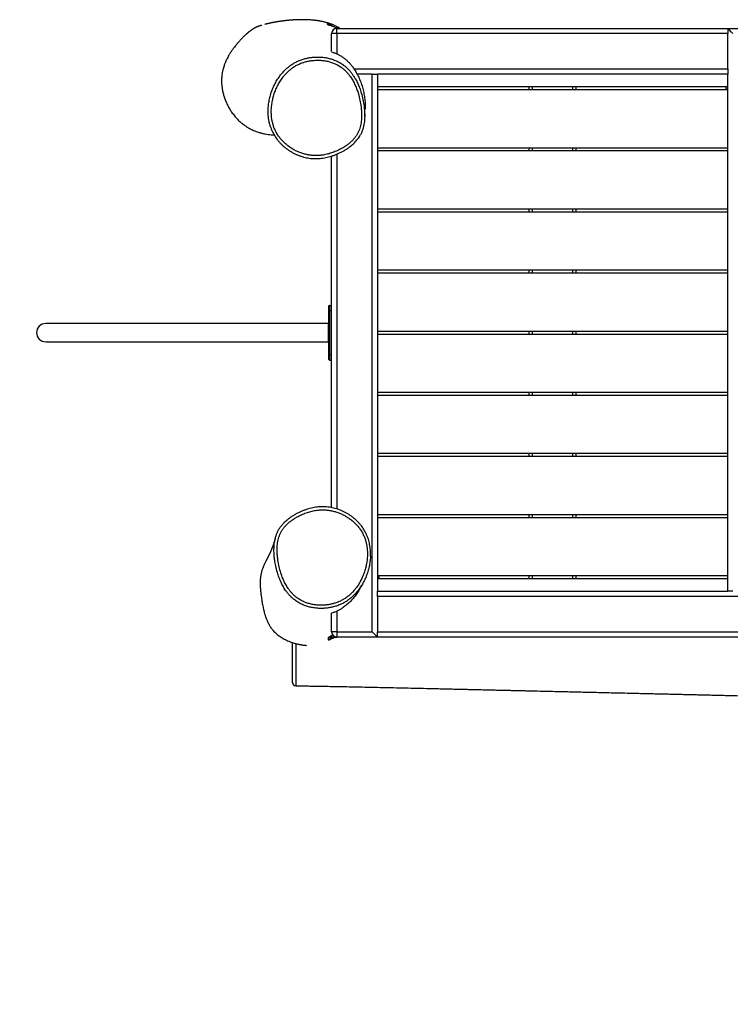
# Model space of a CAD drawing. Units: millimetres. Extents: x 0.7 to 12, y 0.8 to 7.7.
# Drawn here: x 3.2 to 4.5, y 2.7 to 4.6 of the extents above; entities that cross this region are included whole.
import ezdxf

# ---------------------------------------------------------------- set-up
doc = ezdxf.new("R2010")
doc.units = ezdxf.units.MM
doc.styles.add('SLDTEXTSTYLE0', font='TXT', dxfattribs={"width": 0.75})
doc.dimstyles.new('SLDDIMSTYLE0', dxfattribs={"dimtxt": 0.35, "dimasz": 0.3302, "dimexe": 0, "dimexo": 0.0625, "dimgap": 0.0875, "dimtad": 1, "dimlfac": 100, "dimrnd": 1e-09, "dimzin": 12, "dimdsep": 46, "dimtxsty": 'SLDTEXTSTYLE0', "dimsah": 1, "dimcen": 0.09, "dimadec": 0, "dimazin": 3, "dimtfac": 1, "dimtofl": 0, "dimtmove": 0, "dimatfit": 3, "dimfxl": 0, "dimfrac": 2, "dimtolj": 1, "dimtzin": 12, "dimarcsym": 0})

# ---------------------------------------------------------------- blocks, each defined once
blk = doc.blocks.new('_D')
at = {"color": 161, "linetype": 'Continuous', "lineweight": 18}
for p, q in [((1.6762, 2.2272), (1.6762, 0.7778)), ((9.2762, 2.0244), (9.2762, 0.7778)), ((1.6762, 0.8778), (9.2762, 0.8778))]:
    blk.add_line(p, q, dxfattribs=at)
for points in [[(1.6762, 0.8778), (2.0064, 0.827), (2.0064, 0.9286)], [(9.2762, 0.8778), (8.946, 0.9286), (8.946, 0.827)]]:
    blk.add_solid(points, dxfattribs=at)
at = {"color": 161, "linetype": 'Continuous', "lineweight": 18, "insert": (4.7576, 1.329), "char_height": 0.35, "attachment_point": 1, "style": 'SLDTEXTSTYLE0'}
blk.add_mtext('760', dxfattribs=at)

msp = doc.modelspace()

# ---------------------------------------------------------------- linework, layer by layer
at = {"color": 7, "linetype": 'Continuous', "lineweight": 25}
for p, q in [((3.7862, 4.53686), (3.7862, 4.54686)), ((3.7862, 4.54686), (4.5382, 4.54686)), ((3.7914, 4.54736), (3.79217, 4.54686)), ((4.5382, 4.54686), (4.6162, 4.54686)), ((4.5382, 4.54686), (4.5382, 4.53686)), ((3.7862, 4.53686), (3.7762, 4.53686)), ((3.7762, 4.50272), (3.7762, 4.53686)), ((4.5382, 4.53686), (3.7862, 4.53686)), ((4.5382, 4.46886), (4.5382, 4.53686)), ((4.5382, 4.46886), (4.5382, 4.45886)), ((3.8542, 4.45886), (3.82538, 4.45886)), ((3.8542, 3.38686), (3.8542, 4.45886)), ((3.8542, 4.45886), (3.8642, 4.45886)), ((3.8642, 4.45886), (3.8642, 3.46486)), ((4.5382, 4.45886), (3.8642, 4.45886)), ((4.5382, 3.46486), (4.5382, 4.45886)), ((4.5382, 4.43436), (3.8642, 4.43436)), ((4.1562, 4.42936), (4.1562, 4.43436)), ((4.2462, 4.43436), (4.2462, 4.42936)), ((3.8642, 4.42936), (4.5382, 4.42936)), ((4.5382, 4.31686), (3.8642, 4.31686)), ((4.1562, 4.31186), (4.1562, 4.31686)), ((4.2462, 4.31686), (4.2462, 4.31186)), ((3.7762, 3.62554), (3.7762, 4.3014)), ((3.8642, 4.31186), (4.5382, 4.31186)), ((4.5382, 4.19936), (3.8642, 4.19936)), ((3.8642, 4.19436), (4.5382, 4.19436)), ((4.1562, 4.19436), (4.1562, 4.19936)), ((4.2462, 4.19936), (4.2462, 4.19436)), ((4.5382, 4.08186), (3.8642, 4.08186)), ((3.8642, 4.07686), (4.5382, 4.07686)), ((4.1562, 4.07686), (4.1562, 4.08186)), ((4.2462, 4.08186), (4.2462, 4.07686)), ((3.7712, 4.00436), (3.7712, 4.01336)), ((3.7722, 4.01436), (3.7722, 4.00436)), ((3.7722, 4.01436), (3.7762, 4.01436)), ((3.7712, 3.91936), (3.7712, 4.00436)), ((3.7722, 4.00436), (3.7712, 4.00436)), ((3.7722, 4.00436), (3.7762, 4.00436)), ((3.7722, 4.00436), (3.7722, 3.91936)), ((3.77019, 3.97936), (3.2262, 3.97936)), ((4.5382, 3.96436), (3.8642, 3.96436)), ((3.8642, 3.95936), (4.5382, 3.95936)), ((4.1562, 3.95936), (4.1562, 3.96436)), ((4.2462, 3.96436), (4.2462, 3.95936)), ((3.2262, 3.94436), (3.77019, 3.94436)), ((3.7712, 3.91936), (3.7722, 3.91936)), ((3.7712, 3.91036), (3.7712, 3.91936)), ((3.7722, 3.91936), (3.7762, 3.91936)), ((3.7722, 3.91936), (3.7722, 3.90936)), ((3.7722, 3.90936), (3.7762, 3.90936)), ((4.5382, 3.84686), (3.8642, 3.84686)), ((4.1562, 3.84186), (4.1562, 3.84686)), ((4.2462, 3.84686), (4.2462, 3.84186)), ((3.8642, 3.84186), (4.5382, 3.84186)), ((4.5382, 3.72936), (3.8642, 3.72936)), ((4.1562, 3.72436), (4.1562, 3.72936)), ((4.2462, 3.72936), (4.2462, 3.72436)), ((3.8642, 3.72436), (4.5382, 3.72436)), ((4.5382, 3.61186), (3.8642, 3.61186)), ((3.8642, 3.60686), (4.5382, 3.60686)), ((4.1562, 3.60686), (4.1562, 3.61186)), ((4.2462, 3.61186), (4.2462, 3.60686)), ((4.5382, 3.49436), (3.8642, 3.49436)), ((3.8642, 3.48936), (4.5382, 3.48936)), ((4.1562, 3.48936), (4.1562, 3.49436)), ((4.2462, 3.49436), (4.2462, 3.48936)), ((3.8642, 3.46486), (4.5382, 3.46486)), ((3.8642, 3.45486), (3.8642, 3.46486)), ((4.5482, 3.46486), (4.5382, 3.46486)), ((3.8642, 3.45486), (3.8642, 3.38686)), ((3.7762, 3.38686), (3.7762, 3.42255)), ((3.7862, 3.38686), (3.7762, 3.38686)), ((3.7762, 3.37944), (3.7762, 3.37686)), ((3.7762, 3.37686), (3.7862, 3.37686)), ((3.7862, 3.38686), (3.8542, 3.38686)), ((3.7862, 3.38686), (3.7862, 3.37686)), ((3.8642, 3.37686), (3.7862, 3.37686)), ((3.8642, 3.38686), (4.6162, 3.38686)), ((3.8642, 3.37686), (3.8642, 3.38686)), ((4.6162, 3.37686), (3.8642, 3.37686))]:
    msp.add_line(p, q, dxfattribs=at)
at = {"color": 8, "linetype": 'Continuous', "lineweight": 25}
for p, q in [((3.7862, 4.53686), (3.7862, 4.49801)), ((3.81945, 4.46886), (4.5382, 4.46886)), ((4.1622, 4.43436), (4.1622, 4.42936)), ((4.2402, 4.42936), (4.2402, 4.43436)), ((4.1622, 4.31686), (4.1622, 4.31186)), ((4.2402, 4.31186), (4.2402, 4.31686)), ((3.7862, 4.30506), (3.7862, 3.62301)), ((4.1622, 4.19936), (4.1622, 4.19436)), ((4.2402, 4.19436), (4.2402, 4.19936)), ((4.1622, 4.08186), (4.1622, 4.07686)), ((4.2402, 4.07686), (4.2402, 4.08186)), ((4.1622, 3.96436), (4.1622, 3.95936)), ((4.2402, 3.95936), (4.2402, 3.96436)), ((4.1622, 3.84686), (4.1622, 3.84186)), ((4.2402, 3.84186), (4.2402, 3.84686)), ((4.1622, 3.72936), (4.1622, 3.72436)), ((4.2402, 3.72436), (4.2402, 3.72936)), ((4.1622, 3.61186), (4.1622, 3.60686)), ((4.2402, 3.60686), (4.2402, 3.61186)), ((4.1622, 3.49436), (4.1622, 3.48936)), ((4.2402, 3.48936), (4.2402, 3.49436)), ((4.58294, 3.45486), (3.8642, 3.45486)), ((3.7862, 3.42643), (3.7862, 3.38686))]:
    msp.add_line(p, q, dxfattribs=at)
at = {"color": 8, "linetype": 'Continuous', "lineweight": 25, "flags": 128}
for points in [[(3.76835, 4.55458), (3.76997, 4.55408), (3.7704, 4.55389)], [(3.7914, 4.54736), (3.79131, 4.5472), (3.7911, 4.54686)], [(3.77228, 3.37714), (3.7715, 3.3766), (3.77023, 3.37593)]]:
    msp.add_lwpolyline(points, dxfattribs=at)
at = {"color": 7, "linetype": 'Continuous', "lineweight": 25, "flags": 128}
for points in [[(4.5382, 4.54686), (4.53835, 4.54671), (4.5388, 4.54625), (4.53954, 4.54552), (4.54054, 4.54452), (4.54177, 4.54329), (4.5432, 4.54186), (4.54478, 4.54028), (4.54646, 4.53859), (4.5482, 4.53686)], [(3.8642, 3.37686), (3.86404, 3.37701), (3.86359, 3.37746), (3.86286, 3.3782), (3.86186, 3.3792), (3.86062, 3.38043), (3.8592, 3.38186), (3.85762, 3.38344), (3.85593, 3.38512), (3.8542, 3.38686)]]:
    msp.add_lwpolyline(points, dxfattribs=at)
at = {"color": 8, "linetype": 'Continuous', "lineweight": 25}
for centre, radius, start, end in [((3.7662, 4.54716), 0.01, 33.03228, 74.92428), ((3.7662, 3.38052), 0.00999, 291.84359, 352.89028)]:
    msp.add_arc(centre, radius, start, end, dxfattribs=at)
at = {"color": 7, "linetype": 'Continuous', "lineweight": 25}
for centre, radius, start, end in [((3.7862, 4.53686), 0.01, 90, 180), ((3.7722, 4.01336), 0.001, 90, 180), ((3.2262, 3.96186), 0.0175, 90, 180), ((3.7702, 3.98036), 0.001, 270.49178, 359.97842), ((3.2262, 3.96186), 0.0175, 180, 270), ((3.7702, 3.94336), 0.001, 0.03477, 89.44882), ((3.7722, 3.91036), 0.001, 180, 270), ((3.7862, 3.38686), 0.01, 180, 270), ((3.7072, 3.28907), 0.006, 179.99955, 269.22077)]:
    msp.add_arc(centre, radius, start, end, dxfattribs=at)
for points, knots in [([(3.78283, 4.55191), (3.78269, 4.55198), (3.78192, 4.55234), (3.78064, 4.5529), (3.77869, 4.55374), (3.77655, 4.5546), (3.7742, 4.55549), (3.77186, 4.55631), (3.76932, 4.55715), (3.76675, 4.55793), (3.76404, 4.55868), (3.76133, 4.55936), (3.75872, 4.55996), (3.75622, 4.56048), (3.75382, 4.56094), (3.75154, 4.56133), (3.74935, 4.56168), (3.74719, 4.56199), (3.74511, 4.56225), (3.74301, 4.5625), (3.74046, 4.56276), (3.73752, 4.56302), (3.73413, 4.56325), (3.73097, 4.56342), (3.72807, 4.56353), (3.72551, 4.5636), (3.72312, 4.56364), (3.72096, 4.56365), (3.71884, 4.56365), (3.71673, 4.56363), (3.71439, 4.56359), (3.71221, 4.56353), (3.71012, 4.56346), (3.7082, 4.56339), (3.70617, 4.56329), (3.70424, 4.56319), (3.70243, 4.56308), (3.7008, 4.56297), (3.69925, 4.56286), (3.69785, 4.56276), (3.69665, 4.56266), (3.6956, 4.56257), (3.69464, 4.56249), (3.69367, 4.5624), (3.69266, 4.56231), (3.69159, 4.5622), (3.69041, 4.56209), (3.68911, 4.56195), (3.68769, 4.5618), (3.68616, 4.56163), (3.6846, 4.56144), (3.68291, 4.56123), (3.68117, 4.56101), (3.67943, 4.56078), (3.67784, 4.56055), (3.67638, 4.56034), (3.67506, 4.56014), (3.67384, 4.55995), (3.67235, 4.55972), (3.67061, 4.55943), (3.66861, 4.55909), (3.66662, 4.55873), (3.66468, 4.55837), (3.66285, 4.55801), (3.66114, 4.55767), (3.65943, 4.55732), (3.6577, 4.55695), (3.65599, 4.55657), (3.65458, 4.55625), (3.65346, 4.55599), (3.65259, 4.55578), (3.65173, 4.55557), (3.65095, 4.55538), (3.65023, 4.5552), (3.64959, 4.55504), (3.64902, 4.55489), (3.64854, 4.55475), (3.64815, 4.55463), (3.64787, 4.55453), (3.64769, 4.55444), (3.64768, 4.5544), (3.64768, 4.55438)], [0, 0, 0, 0, 0.0009646, 0.0051765, 0.0098256, 0.0169491, 0.0249364, 0.0338004, 0.0435511, 0.0563196, 0.0692325, 0.0814474, 0.0929631, 0.1037788, 0.1138936, 0.1233069, 0.1320179, 0.1402853, 0.1489354, 0.1580314, 0.1675744, 0.183464, 0.2001111, 0.2173642, 0.2309478, 0.2445301, 0.2572994, 0.2692239, 0.2803031, 0.2939533, 0.3076863, 0.3215625, 0.3321737, 0.343714, 0.3563207, 0.3699365, 0.3808344, 0.391749, 0.4023804, 0.4120031, 0.4199824, 0.4270696, 0.4335172, 0.4403425, 0.4476523, 0.4554468, 0.4637387, 0.473648, 0.4844514, 0.496149, 0.5086392, 0.5209284, 0.5359457, 0.5502255, 0.5636037, 0.5759349, 0.5872194, 0.5979089, 0.6085041, 0.6271903, 0.6459802, 0.665613, 0.6858108, 0.7051961, 0.7236388, 0.7418814, 0.7639021, 0.7859912, 0.8076708, 0.8201624, 0.8324435, 0.8445773, 0.857455, 0.8716612, 0.8869448, 0.9033068, 0.9207482, 0.9392698, 0.9588726, 0.9795577, 1, 1, 1, 1]), ([(3.64203, 4.55296), (3.64192, 4.55292), (3.64163, 4.55284), (3.64114, 4.5527), (3.64057, 4.55253), (3.64001, 4.55237), (3.63947, 4.55221), (3.63896, 4.55205), (3.63847, 4.5519), (3.6379, 4.55171), (3.63729, 4.55151), (3.63658, 4.55126), (3.63578, 4.55097), (3.63486, 4.55061), (3.63385, 4.5502), (3.63276, 4.54973), (3.63158, 4.54919), (3.63032, 4.54858), (3.62882, 4.5478), (3.62755, 4.5471), (3.62623, 4.54634), (3.62504, 4.54562), (3.62396, 4.54493), (3.62326, 4.54447), (3.62258, 4.54402), (3.62195, 4.54359), (3.62137, 4.54319), (3.62062, 4.54266), (3.61976, 4.54204), (3.61909, 4.54154), (3.61841, 4.54103), (3.61761, 4.54041), (3.61677, 4.53976), (3.61588, 4.53904), (3.61498, 4.5383), (3.61401, 4.53748), (3.61299, 4.53661), (3.61197, 4.53571), (3.61087, 4.53473), (3.60942, 4.53339), (3.60752, 4.53158), (3.60517, 4.52926), (3.60268, 4.52668), (3.60055, 4.5244), (3.59887, 4.52257), (3.59764, 4.52119), (3.59652, 4.51992), (3.59553, 4.51878), (3.59479, 4.51792), (3.59397, 4.51695), (3.59264, 4.51535), (3.59061, 4.51285), (3.5878, 4.50921), (3.58463, 4.50483), (3.58151, 4.50014), (3.57873, 4.49555), (3.57637, 4.4913), (3.5744, 4.4874), (3.57277, 4.48387), (3.57144, 4.4807), (3.57032, 4.4778), (3.56919, 4.47461), (3.56802, 4.47088), (3.56688, 4.4666), (3.56595, 4.46223), (3.5653, 4.45815), (3.56489, 4.45468), (3.56463, 4.45137), (3.56446, 4.44721), (3.56454, 4.44182), (3.56505, 4.43537), (3.56617, 4.4281), (3.56787, 4.42071), (3.57015, 4.41326), (3.57299, 4.40588), (3.57626, 4.39886), (3.57988, 4.39226), (3.58418, 4.38551), (3.58921, 4.37878), (3.59497, 4.37232), (3.60074, 4.36684), (3.60627, 4.36235), (3.6114, 4.35874), (3.61602, 4.35588), (3.62019, 4.35359), (3.62425, 4.3516), (3.62868, 4.34967), (3.63378, 4.34776), (3.63957, 4.34596), (3.64547, 4.34451), (3.65135, 4.34341), (3.65709, 4.34265), (3.66197, 4.34223), (3.66469, 4.34217), (3.66564, 4.34215)], [0, 0, 0, 0, 0.01272217, 0.03276869, 0.05467295, 0.07843428, 0.09840621, 0.11952378, 0.14145199, 0.16205517, 0.18095715, 0.19816091, 0.21565442, 0.23096896, 0.2441179, 0.25512288, 0.26402178, 0.27088785, 0.27612178, 0.28060684, 0.28442219, 0.28895729, 0.29075132, 0.29228967, 0.2936531, 0.29495543, 0.2963257, 0.29787618, 0.30179563, 0.30838788, 0.31598779, 0.32342178, 0.33069342, 0.33780658, 0.34476537, 0.35118921, 0.35801652, 0.36596772, 0.37504985, 0.38520057, 0.4043238, 0.42498848, 0.4471918, 0.47075746, 0.48291957, 0.4953308, 0.50738844, 0.51738065, 0.5228548, 0.52800609, 0.53328123, 0.54171419, 0.55111038, 0.56172532, 0.5725587, 0.58214988, 0.59061054, 0.59810865, 0.60487703, 0.61122135, 0.6177622, 0.62597394, 0.63606338, 0.64804917, 0.66194397, 0.67361899, 0.68343448, 0.69204043, 0.7019411, 0.71343084, 0.72843295, 0.74295095, 0.75714925, 0.77119289, 0.78520618, 0.79889478, 0.81213114, 0.8248837, 0.84109133, 0.85637804, 0.87040365, 0.88293085, 0.89400157, 0.90364366, 0.91187903, 0.91955144, 0.92834779, 0.93832816, 0.94950395, 0.96188433, 0.97196463, 0.98271687, 0.99395307, 1, 1, 1, 1]), ([(3.76835, 4.55458), (3.76842, 4.55507), (3.76855, 4.55605), (3.76872, 4.55656), (3.7688, 4.55681)], [0, 0, 0, 0, 0.5014521, 1, 1, 1, 1]), ([(3.7914, 4.54736), (3.7903, 4.54801), (3.78808, 4.54932), (3.78474, 4.55103), (3.78148, 4.55254), (3.77847, 4.55379), (3.7757, 4.55482), (3.77334, 4.55561), (3.77134, 4.55621), (3.77045, 4.55644), (3.76999, 4.55656)], [0, 0, 0, 0, 0.1332403, 0.2686554, 0.3955012, 0.5250158, 0.644456, 0.7669839, 0.8817031, 1, 1, 1, 1]), ([(3.77707, 4.55175), (3.7767, 4.55187), (3.77588, 4.55215), (3.77479, 4.55251), (3.77358, 4.55291), (3.77241, 4.55329), (3.77142, 4.55363), (3.77077, 4.55385), (3.77043, 4.55397), (3.77041, 4.55398), (3.7704, 4.55398)], [0, 0, 0, 0, 0.0993621, 0.2203515, 0.3354186, 0.50302, 0.669922, 0.8112105, 0.9287952, 1, 1, 1, 1]), ([(3.7769, 4.55179), (3.77777, 4.5515), (3.77976, 4.55081), (3.78321, 4.54946), (3.78636, 4.54812), (3.78824, 4.54717), (3.78886, 4.54686)], [0, 0, 0, 0, 0.2364508, 0.5422883, 0.8487729, 1, 1, 1, 1]), ([(3.7762, 4.50173), (3.7782, 4.50109), (3.78221, 4.4998), (3.78807, 4.49723), (3.79375, 4.49419), (3.79915, 4.49065), (3.80416, 4.48667), (3.80882, 4.48228), (3.81314, 4.47749), (3.81783, 4.47143), (3.82264, 4.46404), (3.82739, 4.45518), (3.83149, 4.4459), (3.83491, 4.43621), (3.8376, 4.42627), (3.83954, 4.41601), (3.8406, 4.40554), (3.84081, 4.39709), (3.84046, 4.3922), (3.84036, 4.39085)], [0, 0, 0, 0, 0.0459149, 0.0918269, 0.1390481, 0.186265, 0.2322871, 0.2783142, 0.325589, 0.3728729, 0.445178, 0.5175098, 0.5918017, 0.6660965, 0.7411314, 0.8161601, 0.8932653, 0.9703614, 1, 1, 1, 1]), ([(3.65814, 4.35923), (3.65759, 4.36112), (3.6564, 4.36519), (3.6552, 4.37163), (3.65439, 4.37846), (3.65402, 4.38624), (3.65427, 4.39487), (3.65536, 4.40439), (3.65725, 4.41388), (3.65991, 4.42321), (3.6633, 4.43224), (3.66742, 4.441), (3.67231, 4.44946), (3.67751, 4.45685), (3.68278, 4.4631), (3.68751, 4.46802), (3.69086, 4.47082), (3.69233, 4.47206)], [0, 0, 0, 0, 0.0476198, 0.1021539, 0.1578982, 0.213648, 0.28989, 0.3661413, 0.4445853, 0.523032, 0.6000655, 0.6770954, 0.7563907, 0.8356739, 0.8946735, 0.9536666, 1, 1, 1, 1]), ([(3.70154, 4.31485), (3.70177, 4.31472), (3.70411, 4.31335), (3.70866, 4.31096), (3.71544, 4.30805), (3.7225, 4.30569), (3.72959, 4.30395), (3.7366, 4.30284), (3.74353, 4.30232), (3.75054, 4.30241), (3.75835, 4.30315), (3.76683, 4.30474), (3.77595, 4.30735), (3.78491, 4.31075), (3.79287, 4.31452), (3.79976, 4.31843), (3.80568, 4.32233), (3.81133, 4.32671), (3.81618, 4.33121), (3.82021, 4.33569), (3.82353, 4.34007), (3.82642, 4.34483), (3.8288, 4.34985), (3.83064, 4.355), (3.83203, 4.36026), (3.83302, 4.36565), (3.83376, 4.37206), (3.83405, 4.37942), (3.83376, 4.38771), (3.83281, 4.39748), (3.83099, 4.40868), (3.8282, 4.4199), (3.82498, 4.42962), (3.82157, 4.43794), (3.8175, 4.44605), (3.8133, 4.45281), (3.80928, 4.45824), (3.80565, 4.46252), (3.80169, 4.46655), (3.79694, 4.47068), (3.79128, 4.47468), (3.78469, 4.47828), (3.77775, 4.48114), (3.77053, 4.48333), (3.76305, 4.48484), (3.75572, 4.48566), (3.74872, 4.48586), (3.74204, 4.48557), (3.73534, 4.48477), (3.72865, 4.48346), (3.72205, 4.48162), (3.71554, 4.47922), (3.70919, 4.47622), (3.70316, 4.47266), (3.69755, 4.46859), (3.69231, 4.46407), (3.68742, 4.45909), (3.68245, 4.45318), (3.6776, 4.44632), (3.67299, 4.4384), (3.66903, 4.43003), (3.66578, 4.42139), (3.66326, 4.41262), (3.66146, 4.40372), (3.66038, 4.39462), (3.66012, 4.38634), (3.66046, 4.37903), (3.66119, 4.37267), (3.66239, 4.36633), (3.66417, 4.35978), (3.66664, 4.35313), (3.66994, 4.34641), (3.67396, 4.33997), (3.67858, 4.33395), (3.68366, 4.32846), (3.68916, 4.32345), (3.6951, 4.31885), (3.6994, 4.31618), (3.70154, 4.31485)], [0, 0, 0, 0, 0.0014152, 0.0143531, 0.0272907, 0.0405751, 0.0538586, 0.0660317, 0.0782039, 0.0907228, 0.1032436, 0.1198407, 0.1364428, 0.1535771, 0.1707117, 0.1831622, 0.195611, 0.2083518, 0.2210879, 0.2306921, 0.2402936, 0.2502487, 0.2602046, 0.2697424, 0.2792828, 0.2890641, 0.2988472, 0.313498, 0.3281742, 0.3428398, 0.3656172, 0.3883908, 0.404184, 0.4199747, 0.4361449, 0.4523097, 0.4621732, 0.4720354, 0.4821045, 0.4921724, 0.5054182, 0.5188399, 0.5320133, 0.5451899, 0.5588606, 0.5725331, 0.5842817, 0.5960305, 0.6080455, 0.6200599, 0.63222, 0.6443789, 0.6569073, 0.6694341, 0.6815508, 0.6936694, 0.7061282, 0.7185884, 0.7346315, 0.750677, 0.7672141, 0.7837522, 0.79967, 0.8155874, 0.8319469, 0.8483042, 0.8595513, 0.8707974, 0.8822782, 0.8937574, 0.9068247, 0.9198917, 0.9334951, 0.9471004, 0.9601329, 0.9731666, 0.986583, 1, 1, 1, 1]), ([(3.82114, 4.45122), (3.82154, 4.45058), (3.82363, 4.4473), (3.82672, 4.44089), (3.83042, 4.4321), (3.83379, 4.42188), (3.83668, 4.41035), (3.83859, 4.39886), (3.83963, 4.38861), (3.83996, 4.37968), (3.83965, 4.37177), (3.83887, 4.36493), (3.8378, 4.35913), (3.8363, 4.35338), (3.83423, 4.34776), (3.83262, 4.344), (3.83154, 4.34222), (3.8315, 4.34215)], [0, 0, 0, 0, 0.0200385, 0.1025539, 0.1872827, 0.2720262, 0.3864183, 0.5008278, 0.5794997, 0.6582316, 0.7368222, 0.7883222, 0.8398131, 0.8924706, 0.9451147, 0.997724, 1, 1, 1, 1]), ([(4.53455, 4.43436), (4.53469, 4.43297), (4.53487, 4.43127), (4.53517, 4.42965), (4.53522, 4.42936)], [0, 0, 0, 0, 0.8194324, 1, 1, 1, 1]), ([(3.83982, 4.37754), (3.83983, 4.37791), (3.83984, 4.37877), (3.83988, 4.38017), (3.83993, 4.38173), (3.83999, 4.38327), (3.84006, 4.3848), (3.84014, 4.3863), (3.84022, 4.38782), (3.84031, 4.38921), (3.84037, 4.39021), (3.84041, 4.39073), (3.84042, 4.39084)], [0, 0, 0, 0, 0.0970372, 0.2309487, 0.3582285, 0.4788836, 0.5929214, 0.6984856, 0.7976592, 0.8900128, 0.9753774, 1, 1, 1, 1]), ([(3.65814, 4.35922), (3.65817, 4.35909), (3.65867, 4.35731), (3.65992, 4.35396), (3.66189, 4.34921), (3.66417, 4.34461), (3.66672, 4.34017), (3.66953, 4.33592), (3.6726, 4.33187), (3.67593, 4.32795), (3.67954, 4.32416), (3.68345, 4.32051), (3.6876, 4.31707), (3.69199, 4.31383), (3.69587, 4.31128), (3.69829, 4.30985), (3.69913, 4.30935)], [0, 0, 0, 0, 0.0059159, 0.0839024, 0.1617792, 0.2394687, 0.3169065, 0.3940427, 0.4704947, 0.5473369, 0.6273673, 0.7081131, 0.7896966, 0.8722016, 0.9556912, 1, 1, 1, 1]), ([(3.69913, 4.30935), (3.70002, 4.30885), (3.70254, 4.30743), (3.7068, 4.30531), (3.71192, 4.3031), (3.71714, 4.30119), (3.72243, 4.2996), (3.72776, 4.29833), (3.73312, 4.29737), (3.73842, 4.29676), (3.74369, 4.29649), (3.74893, 4.29652), (3.75425, 4.29685), (3.75965, 4.29749), (3.76509, 4.29845), (3.77055, 4.29971), (3.77608, 4.30131), (3.78171, 4.30322), (3.7874, 4.30548), (3.79301, 4.30805), (3.79844, 4.31089), (3.80369, 4.314), (3.80848, 4.31719), (3.81279, 4.32041), (3.81657, 4.32358), (3.82014, 4.32694), (3.82346, 4.33049), (3.82651, 4.33424), (3.82915, 4.33806), (3.8308, 4.34069), (3.83149, 4.34208), (3.83151, 4.34213)], [0, 0, 0, 0, 0.0204213, 0.0577301, 0.0949256, 0.1319348, 0.1687055, 0.2051959, 0.2413777, 0.2773485, 0.3118305, 0.3466048, 0.3820851, 0.4182559, 0.4550769, 0.4924752, 0.5302206, 0.5699794, 0.611231, 0.6523498, 0.6932175, 0.733733, 0.773974, 0.8082782, 0.8411075, 0.8725675, 0.9060522, 0.9381381, 0.9689822, 0.998808, 1, 1, 1, 1]), ([(3.80383, 3.60885), (3.8036, 3.60899), (3.80127, 3.61035), (3.79671, 3.61274), (3.78993, 3.61565), (3.78287, 3.61802), (3.77578, 3.61976), (3.76878, 3.62087), (3.76185, 3.62139), (3.75483, 3.6213), (3.74702, 3.62056), (3.73855, 3.61898), (3.72943, 3.61637), (3.72046, 3.61298), (3.71251, 3.6092), (3.70562, 3.6053), (3.6997, 3.6014), (3.69405, 3.59702), (3.6892, 3.59252), (3.68517, 3.58805), (3.68186, 3.58367), (3.67896, 3.57891), (3.67659, 3.57389), (3.67475, 3.56874), (3.67336, 3.56348), (3.67237, 3.55809), (3.67164, 3.55168), (3.67135, 3.54432), (3.67164, 3.53603), (3.67259, 3.52626), (3.67442, 3.51506), (3.67721, 3.50384), (3.68043, 3.49412), (3.68384, 3.48579), (3.68792, 3.47769), (3.69211, 3.47093), (3.69613, 3.46549), (3.69977, 3.46121), (3.70373, 3.45718), (3.70848, 3.45305), (3.71414, 3.44904), (3.72074, 3.44544), (3.72767, 3.44258), (3.73489, 3.44039), (3.74238, 3.43887), (3.7497, 3.43806), (3.7567, 3.43785), (3.76339, 3.43814), (3.77008, 3.43894), (3.77678, 3.44025), (3.78337, 3.44209), (3.78989, 3.44449), (3.79623, 3.44748), (3.80227, 3.45104), (3.80788, 3.45511), (3.81311, 3.45963), (3.818, 3.46461), (3.82297, 3.47051), (3.82781, 3.47737), (3.83242, 3.48529), (3.83638, 3.49366), (3.83963, 3.5023), (3.84214, 3.51106), (3.84395, 3.51996), (3.84502, 3.52907), (3.84528, 3.53735), (3.84493, 3.54466), (3.8442, 3.55102), (3.843, 3.55735), (3.84122, 3.56391), (3.83875, 3.57056), (3.83544, 3.57728), (3.83142, 3.58373), (3.8268, 3.58974), (3.82172, 3.59524), (3.81622, 3.60024), (3.81028, 3.60485), (3.80598, 3.60752), (3.80383, 3.60885)], [0, 0, 0, 0, 0.0014152, 0.014353, 0.0272907, 0.0405751, 0.0538586, 0.0660317, 0.0782039, 0.0907228, 0.1032435, 0.1198407, 0.1364428, 0.153577, 0.1707116, 0.1831623, 0.195611, 0.2083518, 0.2210878, 0.2306921, 0.2402935, 0.2502487, 0.2602045, 0.2697424, 0.2792828, 0.289064, 0.2988472, 0.313498, 0.3281742, 0.3428398, 0.3656172, 0.3883907, 0.404184, 0.4199747, 0.4361449, 0.4523097, 0.4621732, 0.4720354, 0.4821046, 0.4921724, 0.5054183, 0.51884, 0.5320133, 0.5451899, 0.5588607, 0.5725331, 0.5842818, 0.5960306, 0.6080454, 0.6200599, 0.63222, 0.6443789, 0.6569073, 0.669434, 0.6815509, 0.6936694, 0.7061282, 0.7185884, 0.7346315, 0.750677, 0.7672141, 0.7837522, 0.79967, 0.8155874, 0.8319469, 0.8483042, 0.8595513, 0.8707974, 0.8822782, 0.8937574, 0.9068247, 0.9198917, 0.933495, 0.9471003, 0.9601329, 0.9731666, 0.986583, 1, 1, 1, 1]), ([(3.80604, 3.61435), (3.80515, 3.61485), (3.80263, 3.61627), (3.79837, 3.61839), (3.79325, 3.62061), (3.78803, 3.62251), (3.78274, 3.62411), (3.77741, 3.62538), (3.77205, 3.62633), (3.76674, 3.62695), (3.76148, 3.62723), (3.75624, 3.6272), (3.75092, 3.62687), (3.74552, 3.62623), (3.74008, 3.62527), (3.73462, 3.62401), (3.72909, 3.62241), (3.72346, 3.6205), (3.71777, 3.61824), (3.71216, 3.61567), (3.70673, 3.61283), (3.70149, 3.60973), (3.69669, 3.60654), (3.69238, 3.60333), (3.68862, 3.60013), (3.68616, 3.59792), (3.68503, 3.5967), (3.68497, 3.59664)], [0, 0, 0, 0, 0.0233581, 0.0660337, 0.1085802, 0.1509134, 0.1929735, 0.234713, 0.2760995, 0.3172445, 0.3566863, 0.396462, 0.4370453, 0.478418, 0.5205345, 0.5633112, 0.606485, 0.65196, 0.6991441, 0.7461764, 0.7929214, 0.8392636, 0.8852916, 0.9245291, 0.9620796, 0.9980634, 1, 1, 1, 1]), ([(3.66679, 3.52482), (3.66671, 3.5253), (3.66612, 3.5287), (3.66561, 3.53513), (3.66523, 3.54406), (3.66554, 3.55198), (3.66632, 3.55881), (3.66738, 3.56461), (3.66889, 3.57036), (3.6709, 3.576), (3.67345, 3.58141), (3.67656, 3.58662), (3.68027, 3.59151), (3.68311, 3.59487), (3.68481, 3.59644), (3.68499, 3.59661)], [0, 0, 0, 0, 0.0186231, 0.1346647, 0.2507946, 0.3667165, 0.4426793, 0.5186285, 0.5962987, 0.6739492, 0.7515479, 0.8291411, 0.9097872, 0.9904574, 1, 1, 1, 1]), ([(3.85103, 3.53204), (3.85104, 3.5321), (3.85117, 3.53411), (3.85114, 3.53806), (3.85091, 3.54384), (3.85033, 3.54952), (3.84949, 3.55487), (3.84837, 3.55998), (3.84699, 3.56486), (3.84529, 3.56973), (3.84329, 3.57448), (3.84101, 3.57908), (3.83846, 3.58352), (3.83565, 3.58777), (3.83258, 3.59182), (3.82925, 3.59574), (3.82563, 3.59954), (3.82172, 3.60318), (3.81757, 3.60663), (3.81318, 3.60987), (3.80931, 3.61242), (3.80688, 3.61385), (3.80604, 3.61435)], [0, 0, 0, 0, 0.0017905, 0.0610631, 0.1195461, 0.1772447, 0.2341906, 0.2836319, 0.335781, 0.3878886, 0.4399231, 0.4918333, 0.5435745, 0.5951146, 0.6461984, 0.6975417, 0.7510158, 0.8049683, 0.8594798, 0.9146072, 0.970393, 1, 1, 1, 1]), ([(3.6682, 3.56766), (3.66812, 3.56737), (3.66793, 3.56664), (3.66762, 3.56552), (3.66729, 3.56435), (3.66698, 3.56331), (3.6667, 3.56238), (3.66646, 3.56158), (3.66625, 3.5609), (3.66607, 3.56034), (3.66592, 3.55985), (3.66577, 3.5594), (3.66553, 3.55863), (3.66517, 3.55755), (3.66469, 3.55613), (3.66423, 3.5548), (3.66379, 3.55356), (3.66337, 3.55241), (3.66294, 3.55124), (3.66248, 3.55003), (3.66198, 3.54876), (3.66145, 3.54742), (3.66095, 3.54619), (3.6605, 3.54509), (3.66012, 3.54417), (3.65974, 3.5433), (3.65939, 3.54248), (3.65906, 3.54172), (3.65874, 3.54098), (3.65842, 3.54027), (3.65811, 3.53958), (3.65782, 3.53893), (3.65753, 3.53831), (3.65725, 3.53769), (3.65697, 3.53708), (3.6567, 3.53649), (3.65642, 3.5359), (3.65613, 3.53529), (3.6558, 3.53461), (3.65545, 3.53388), (3.65508, 3.53311), (3.65469, 3.5323), (3.65427, 3.53144), (3.65384, 3.53057), (3.65342, 3.52973), (3.65302, 3.52893), (3.65263, 3.52816), (3.65225, 3.5274), (3.65187, 3.52665), (3.65151, 3.52592), (3.65114, 3.5252), (3.65063, 3.52419), (3.65, 3.52294), (3.64916, 3.52126), (3.64821, 3.51936), (3.64735, 3.51759), (3.64665, 3.51609), (3.64607, 3.51483), (3.64542, 3.51337), (3.64472, 3.51173), (3.64398, 3.50991), (3.64326, 3.50798), (3.64257, 3.50601), (3.64193, 3.50397), (3.64133, 3.50185), (3.64079, 3.49966), (3.64032, 3.4974), (3.63991, 3.4951), (3.63954, 3.4926), (3.63919, 3.4895), (3.63891, 3.48558), (3.63878, 3.48068), (3.63887, 3.47611), (3.63908, 3.47203), (3.63933, 3.46861), (3.63965, 3.46507), (3.64006, 3.46132), (3.64057, 3.45723), (3.64117, 3.45289), (3.64182, 3.44849), (3.64254, 3.44388), (3.64333, 3.43929), (3.6442, 3.43472), (3.64514, 3.4303), (3.64616, 3.42604), (3.64716, 3.42232), (3.64814, 3.41901), (3.64913, 3.41596), (3.65058, 3.4119), (3.65275, 3.40662), (3.65531, 3.40155), (3.65769, 3.39756), (3.65955, 3.39476), (3.66164, 3.39192), (3.66405, 3.38901), (3.66667, 3.38623), (3.66938, 3.38366), (3.67226, 3.3812), (3.67547, 3.37875), (3.67902, 3.37633), (3.68292, 3.37397), (3.68718, 3.37169), (3.69172, 3.36958), (3.69628, 3.36774), (3.7005, 3.36625), (3.70419, 3.36511), (3.70734, 3.36425), (3.71028, 3.36352), (3.71292, 3.36294), (3.71513, 3.36251), (3.71693, 3.36218), (3.71874, 3.36188), (3.72048, 3.36161), (3.72218, 3.36137), (3.72473, 3.36105), (3.72677, 3.36082), (3.72819, 3.36071), (3.72824, 3.36071)], [0, 0, 0, 0, 0.007944, 0.0197622, 0.0305311, 0.0402519, 0.0489243, 0.0565491, 0.0627786, 0.0680773, 0.0724984, 0.0767552, 0.0810712, 0.094267, 0.1079875, 0.1222252, 0.1334588, 0.1449844, 0.1568022, 0.1691964, 0.1824341, 0.196515, 0.2114389, 0.2216442, 0.231849, 0.2414724, 0.2505069, 0.2589525, 0.2668095, 0.2753138, 0.2830009, 0.2902137, 0.2973504, 0.3045544, 0.3116796, 0.3187259, 0.3256934, 0.3329965, 0.3412867, 0.3505718, 0.3598546, 0.3699557, 0.380875, 0.3924087, 0.4034003, 0.4136674, 0.4232103, 0.4328813, 0.4422432, 0.451613, 0.4609907, 0.4703763, 0.4913621, 0.5128051, 0.5349442, 0.5577803, 0.5694597, 0.5812907, 0.5932564, 0.6053587, 0.6175994, 0.6295744, 0.6408288, 0.6513643, 0.6616326, 0.6711177, 0.679824, 0.6877571, 0.6950286, 0.7023714, 0.7147178, 0.7276302, 0.7411158, 0.7493337, 0.7575487, 0.7657444, 0.774671, 0.7843436, 0.7947618, 0.8054015, 0.8151815, 0.8244772, 0.8328133, 0.8402074, 0.846495, 0.8519588, 0.8551892, 0.8585054, 0.8620851, 0.8679768, 0.8745238, 0.8773345, 0.8802596, 0.8833046, 0.886478, 0.8899342, 0.8932242, 0.8969259, 0.901065, 0.9056609, 0.910729, 0.9162809, 0.9223248, 0.928492, 0.9342129, 0.9394846, 0.9443167, 0.9487266, 0.9548527, 0.9605205, 0.9659349, 0.9712363, 0.9764243, 0.9814989, 0.9864601, 0.9995174, 1, 1, 1, 1]), ([(3.85088, 3.53204), (3.85086, 3.53096), (3.85078, 3.52673), (3.84979, 3.5193), (3.84796, 3.50981), (3.84528, 3.50048), (3.84191, 3.49145), (3.83779, 3.48269), (3.8329, 3.47423), (3.8277, 3.46685), (3.82244, 3.46059), (3.81727, 3.45529), (3.81162, 3.4504), (3.8057, 3.44605), (3.8015, 3.44367), (3.79949, 3.44253)], [0, 0, 0, 0, 0.02983068, 0.1178157, 0.2083307, 0.29884893, 0.38773697, 0.47662005, 0.56811782, 0.65960101, 0.72767969, 0.79575085, 0.86562696, 0.93549303, 1, 1, 1, 1]), ([(3.86784, 3.48936), (3.8677, 3.49075), (3.86752, 3.49244), (3.86722, 3.49406), (3.86717, 3.49436)], [0, 0, 0, 0, 0.8194324, 1, 1, 1, 1]), ([(3.83177, 3.47253), (3.83137, 3.47171), (3.8297, 3.46824), (3.82604, 3.46226), (3.82076, 3.45468), (3.8146, 3.44736), (3.80773, 3.44056), (3.80094, 3.43507), (3.79456, 3.43082), (3.78873, 3.42756), (3.78262, 3.42474), (3.77834, 3.42328), (3.7762, 3.42255)], [0, 0, 0, 0, 0.0358467, 0.1504811, 0.2735121, 0.3965286, 0.5238046, 0.6510493, 0.7371666, 0.8232747, 0.9116339, 1, 1, 1, 1]), ([(3.83183, 3.4725), (3.83184, 3.47252), (3.83186, 3.47256), (3.8319, 3.47263), (3.83195, 3.47272), (3.832, 3.47282), (3.83206, 3.47293), (3.83214, 3.47309), (3.83224, 3.47327), (3.83235, 3.47346), (3.83246, 3.47366), (3.83258, 3.47387), (3.8327, 3.47407), (3.83281, 3.47428), (3.83294, 3.47449), (3.83304, 3.47467), (3.83313, 3.47482), (3.83321, 3.47496), (3.8333, 3.4751), (3.8334, 3.47527), (3.83353, 3.47549), (3.83369, 3.47576), (3.83383, 3.47599), (3.83392, 3.47613), (3.83394, 3.47617)], [0, 0, 0, 0, 0.0336599, 0.0810707, 0.1291008, 0.1794612, 0.2327516, 0.2938138, 0.3638565, 0.4269278, 0.489476, 0.5509737, 0.6059908, 0.6531111, 0.6938702, 0.7330753, 0.759329, 0.7850117, 0.8103298, 0.8410187, 0.8797041, 0.9263846, 0.9810591, 1, 1, 1, 1]), ([(3.76992, 3.37125), (3.76998, 3.37198), (3.7701, 3.37346), (3.77019, 3.3751), (3.77023, 3.37593)], [0, 0, 0, 0, 0.4971283, 1, 1, 1, 1]), ([(3.77223, 3.37718), (3.77223, 3.37718), (3.77224, 3.37718), (3.77248, 3.37733), (3.77298, 3.37762), (3.77377, 3.37807), (3.77484, 3.37867), (3.77621, 3.37945), (3.77743, 3.38015), (3.77823, 3.38062), (3.77844, 3.38074)], [0, 0, 0, 0, 0.05925678, 0.16109199, 0.28168742, 0.42084744, 0.57987591, 0.75330326, 0.93403631, 1, 1, 1, 1]), ([(3.7012, 3.28912), (3.7012, 3.2891), (3.7012, 3.28899), (3.7012, 3.28927), (3.7012, 3.28977), (3.7012, 3.29067), (3.7012, 3.29189), (3.7012, 3.29347), (3.7012, 3.2955), (3.7012, 3.29805), (3.7012, 3.30117), (3.7012, 3.30466), (3.7012, 3.3084), (3.7012, 3.31228), (3.7012, 3.31629), (3.7012, 3.32053), (3.7012, 3.32487), (3.7012, 3.32923), (3.7012, 3.33361), (3.7012, 3.33811), (3.7012, 3.34385), (3.7012, 3.35087), (3.7012, 3.35782), (3.7012, 3.36289), (3.7012, 3.36519), (3.7012, 3.36606)], [0, 0, 0, 0, 0.0064531, 0.0446684, 0.0828798, 0.1201131, 0.157346, 0.1956894, 0.2340372, 0.2814341, 0.3288382, 0.3777514, 0.4266671, 0.4712891, 0.5159108, 0.561654, 0.6073935, 0.6494077, 0.6914226, 0.7345095, 0.7775958, 0.8531415, 0.9304025, 0.9736751, 1, 1, 1, 1]), ([(3.70711, 3.28307), (3.70801, 3.28306), (3.71144, 3.28301), (3.71708, 3.28293), (3.72369, 3.28283), (3.72932, 3.28274), (3.73826, 3.2826), (3.75035, 3.2824), (3.766, 3.28213), (3.78243, 3.28184), (3.80042, 3.2815), (3.82008, 3.28111), (3.83981, 3.28072), (3.85973, 3.2803), (3.87994, 3.27987), (3.90122, 3.2794), (3.92355, 3.27891), (3.94695, 3.27838), (3.96762, 3.27791), (3.98501, 3.27751), (3.99849, 3.2772), (4.0112, 3.2769), (4.023, 3.27663), (4.0339, 3.27637), (4.04327, 3.27615), (4.05124, 3.27597), (4.05791, 3.27581), (4.06402, 3.27567), (4.06956, 3.27554), (4.07439, 3.27542), (4.07813, 3.27533), (4.08081, 3.27527), (4.08287, 3.27522), (4.0851, 3.27517), (4.08791, 3.27511), (4.0914, 3.27502), (4.09558, 3.27493), (4.10045, 3.27481), (4.1061, 3.27468), (4.11258, 3.27453), (4.11988, 3.27436), (4.12772, 3.27417), (4.1358, 3.27399), (4.14381, 3.2738), (4.15604, 3.27352), (4.17213, 3.27314), (4.19173, 3.27269), (4.2101, 3.27226), (4.22615, 3.27189), (4.24042, 3.27156), (4.25362, 3.27126), (4.26752, 3.27094), (4.28228, 3.27059), (4.29788, 3.27023), (4.31434, 3.26985), (4.33165, 3.26945), (4.34743, 3.26909), (4.3615, 3.26876), (4.37341, 3.26849), (4.38485, 3.26822), (4.39528, 3.26798), (4.40398, 3.26778), (4.41109, 3.26761), (4.41675, 3.26748), (4.4216, 3.26736), (4.42562, 3.26727), (4.42883, 3.26719), (4.43125, 3.26714), (4.43323, 3.26709), (4.43516, 3.26705), (4.43742, 3.26699), (4.44021, 3.26693), (4.44374, 3.26684), (4.44822, 3.26674), (4.45369, 3.26661), (4.46017, 3.26645), (4.46764, 3.26627), (4.47613, 3.26607), (4.48563, 3.26584), (4.49615, 3.26559), (4.50768, 3.26531), (4.52022, 3.265), (4.53367, 3.26467), (4.54804, 3.26431), (4.56329, 3.26393), (4.57952, 3.26353), (4.59792, 3.26307), (4.61861, 3.26255), (4.64174, 3.26197), (4.66624, 3.26136), (4.69213, 3.26072), (4.71719, 3.2601), (4.73362, 3.25972), (4.74096, 3.25954)], [0, 0, 0, 0, 0.0026008, 0.0099655, 0.0163694, 0.0218129, 0.0262973, 0.0423516, 0.0568892, 0.0717465, 0.0900701, 0.1090869, 0.1288074, 0.1473281, 0.1668762, 0.1874517, 0.2090544, 0.2316843, 0.2553413, 0.2690084, 0.2821653, 0.2944507, 0.3058647, 0.3164074, 0.3260787, 0.3330665, 0.3395163, 0.3454284, 0.3508027, 0.3555879, 0.3594343, 0.3616597, 0.3633664, 0.365415, 0.3681286, 0.3715073, 0.3755511, 0.3802599, 0.3856339, 0.3919771, 0.3990502, 0.4068351, 0.4147453, 0.4224986, 0.4300951, 0.4502548, 0.4692186, 0.4869864, 0.5035586, 0.5157906, 0.5284103, 0.5418544, 0.5561228, 0.5712155, 0.5871324, 0.6038736, 0.6214391, 0.632902, 0.6446902, 0.6559961, 0.6660846, 0.6749557, 0.6812277, 0.6867067, 0.6913928, 0.6952861, 0.6983864, 0.7006938, 0.7023188, 0.7041281, 0.7063065, 0.7088714, 0.7122317, 0.71656, 0.7218564, 0.7281208, 0.7353532, 0.7435536, 0.7527559, 0.7629331, 0.7740851, 0.7862118, 0.7993134, 0.8131298, 0.8278865, 0.8435834, 0.8602207, 0.8812529, 0.9036177, 0.9273152, 0.9523454, 0.9787083, 1, 1, 1, 1])]:
    msp.add_open_spline(points, degree=3, knots=knots, dxfattribs=at)
at = {"color": 8, "linetype": 'Continuous', "lineweight": 25}
for points, knots in [([(3.76835, 4.55458), (3.76842, 4.55453), (3.76856, 4.55443), (3.76964, 4.55407), (3.77124, 4.55359), (3.77347, 4.55291), (3.77542, 4.55231), (3.77667, 4.55187), (3.7769, 4.55179)], [0, 0, 0, 0, 0.1994818, 0.3781374, 0.5632513, 0.7563835, 0.9560745, 1, 1, 1, 1]), ([(3.76999, 4.55656), (3.76965, 4.55665), (3.76897, 4.55681), (3.76886, 4.55681), (3.7688, 4.55681)], [0, 0, 0, 0, 0.4914221, 1, 1, 1, 1]), ([(3.69233, 4.47206), (3.69277, 4.47245), (3.6951, 4.4745), (3.69968, 4.47768), (3.70605, 4.4815), (3.7128, 4.4847), (3.71986, 4.48734), (3.72703, 4.48935), (3.73415, 4.49076), (3.74124, 4.49161), (3.74843, 4.49194), (3.75592, 4.49173), (3.76364, 4.49088), (3.77159, 4.4893), (3.77945, 4.48696), (3.78709, 4.48382), (3.79434, 4.47988), (3.80045, 4.47555), (3.80556, 4.47113), (3.80982, 4.46683), (3.81377, 4.4622), (3.81765, 4.45703), (3.81992, 4.45325), (3.82114, 4.45122)], [0, 0, 0, 0, 0.011926, 0.0626919, 0.1124387, 0.1621906, 0.2135211, 0.2648567, 0.3125939, 0.3603325, 0.4091566, 0.45798, 0.5119721, 0.5659587, 0.6218544, 0.6777363, 0.7327591, 0.7885016, 0.8289536, 0.8694102, 0.9107752, 0.9521451, 1, 1, 1, 1]), ([(3.7702, 3.94441), (3.7702, 3.94441), (3.7702, 3.9444), (3.7702, 3.94495), (3.7702, 3.94598), (3.7702, 3.94748), (3.7702, 3.94939), (3.7702, 3.95164), (3.77021, 3.9542), (3.77021, 3.95695), (3.77021, 3.95987), (3.77021, 3.96281), (3.77021, 3.96576), (3.77021, 3.96882), (3.7702, 3.97164), (3.7702, 3.97412), (3.7702, 3.97605), (3.7702, 3.9776), (3.7702, 3.97868), (3.7702, 3.97929), (3.7702, 3.9793), (3.7702, 3.97931)], [0, 0, 0, 0, 0.0340687, 0.0885094, 0.1414113, 0.1958495, 0.2487517, 0.3031874, 0.3560861, 0.4105183, 0.4634142, 0.5178442, 0.5707383, 0.6251665, 0.6920923, 0.7449903, 0.7994235, 0.8523249, 0.9067555, 0.9596587, 1, 1, 1, 1]), ([(3.79949, 3.44253), (3.79937, 3.44245), (3.79713, 3.44112), (3.79241, 3.43904), (3.78538, 3.43635), (3.77821, 3.43436), (3.77108, 3.43295), (3.764, 3.4321), (3.75681, 3.43177), (3.74932, 3.43199), (3.7416, 3.43284), (3.73365, 3.43442), (3.72579, 3.43676), (3.71815, 3.4399), (3.7109, 3.44385), (3.70478, 3.44818), (3.69967, 3.4526), (3.69541, 3.4569), (3.69145, 3.46153), (3.68715, 3.46733), (3.68276, 3.47438), (3.67847, 3.48282), (3.67481, 3.49164), (3.67143, 3.50185), (3.66859, 3.51291), (3.66737, 3.52101), (3.66679, 3.52482)], [0, 0, 0, 0, 0.0022732, 0.0416175, 0.0822103, 0.122807, 0.1605582, 0.1983105, 0.2369212, 0.2755312, 0.3182288, 0.360922, 0.4051248, 0.449317, 0.4928297, 0.5369115, 0.5689015, 0.600895, 0.6336068, 0.6663226, 0.7163095, 0.7663109, 0.8176536, 0.8690052, 0.9383227, 1, 1, 1, 1]), ([(3.76992, 3.37125), (3.76997, 3.37122), (3.77006, 3.37118), (3.77088, 3.37138), (3.77228, 3.37184), (3.77432, 3.3726), (3.77706, 3.37376), (3.78008, 3.37516), (3.78226, 3.37635), (3.78319, 3.37686)], [0, 0, 0, 0, 0.120298, 0.2494041, 0.3833083, 0.5311607, 0.6847811, 0.8647009, 1, 1, 1, 1]), ([(3.77843, 3.38075), (3.77781, 3.3804), (3.77635, 3.37954), (3.77439, 3.37845), (3.77259, 3.37744), (3.77128, 3.3767), (3.7704, 3.37616), (3.77029, 3.37601), (3.77023, 3.37593)], [0, 0, 0, 0, 0.1339329, 0.3189192, 0.4884658, 0.6628718, 0.828526, 1, 1, 1, 1]), ([(3.70768, 3.36418), (3.70768, 3.36291), (3.70768, 3.3602), (3.70768, 3.35594), (3.70767, 3.35144), (3.70766, 3.34687), (3.70765, 3.34215), (3.70764, 3.33733), (3.70762, 3.3324), (3.7076, 3.32752), (3.70758, 3.32268), (3.70756, 3.31795), (3.70754, 3.31332), (3.70751, 3.30887), (3.70747, 3.30458), (3.70744, 3.30051), (3.7074, 3.29668), (3.70736, 3.29319), (3.70732, 3.29033), (3.70728, 3.28807), (3.70725, 3.2863), (3.70721, 3.2849), (3.70718, 3.28387), (3.70715, 3.28329), (3.70712, 3.28304), (3.70711, 3.28309), (3.70711, 3.2831)], [0, 0, 0, 0, 0.0348316, 0.074122, 0.1134151, 0.1536288, 0.1938436, 0.2372842, 0.2807262, 0.325278, 0.36983, 0.4156971, 0.4615672, 0.5086146, 0.5556619, 0.6046066, 0.6535494, 0.7039929, 0.7544295, 0.7936764, 0.8329185, 0.8732828, 0.9136458, 0.9526216, 0.9916017, 1, 1, 1, 1])]:
    msp.add_open_spline(points, degree=3, knots=knots, dxfattribs=at)

# ---------------------------------------------------------------- dimensions: what is measured, and where the dimension line sits
at = {"color": 161, "linetype": 'Continuous', "lineweight": 18}
dim = msp.add_linear_dim(base=(9.2762, 0.8778), p1=(1.6762, 3.26186), p2=(9.2762, 3.65486), dimstyle='SLDDIMSTYLE0', dxfattribs=at)
dim.commit()
dim.dimension.update_dxf_attribs({"geometry": '_D', "text_midpoint": (5.1455, 0.8778), "dimtype": 160})

doc.saveas('drawing.dxf')
